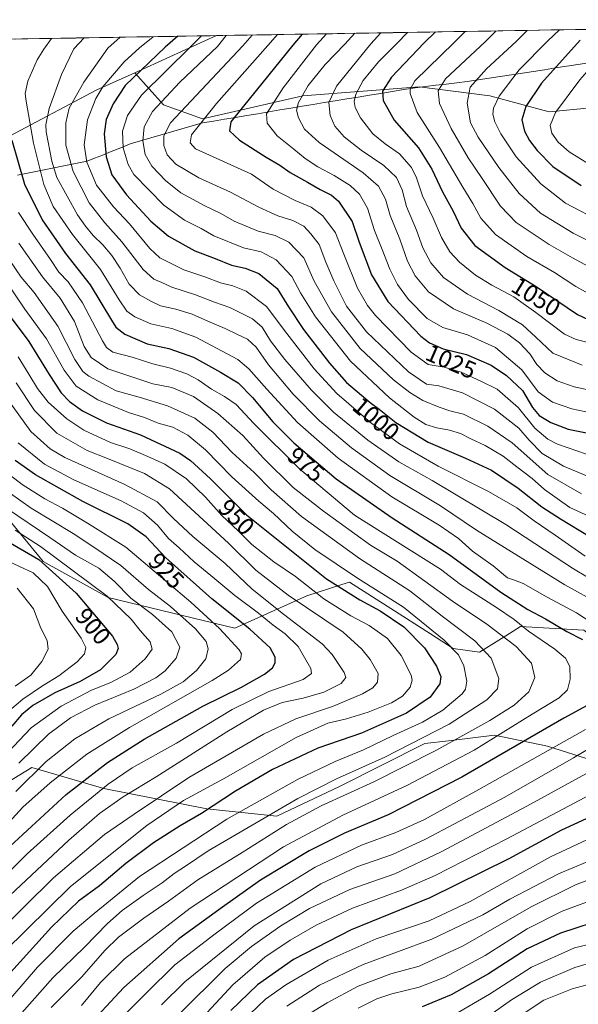
# Model space of a CAD drawing. Units: metres. Extents: x 613849 to 617287, y 4754824 to 4757195.
# Drawn here: x 616779 to 617008, y 4756791 to 4757195 of the extents above; entities that cross this region are included whole.
import ezdxf
from ezdxf.enums import TextEntityAlignment as Align

# ---------------------------------------------------------------- set-up
doc = ezdxf.new("R2010")
doc.units = ezdxf.units.M
doc.header["$MEASUREMENT"] = 0
for name, color, linetype, lineweight in [('Arbolado forestal CxS', 92, 'Continuous', 0), ('Curva de nivel maestra', 36, 'Continuous', 30), ('Curva de nivel normal', 36, 'Continuous', 0), ('Entidad de ámbito territorial', 19, 'Continuous', 0), ('Entidad de ámbito territorial CxS', 92, 'Continuous', 0), ('Municipio CxS', 142, 'Continuous', 0), ('Pastizal CxS', 92, 'Continuous', 0), ('Rótulo de curva de nivel directora', 19, 'Continuous', 0), ('Suelo desnudo CxS', 43, 'Continuous', 0)]:
    doc.layers.add(name, color=color, linetype=linetype, lineweight=lineweight)
doc.styles.add('Arial', font='txt', dxfattribs={"height": 0.2})

# ---------------------------------------------------------------- blocks, each defined once
blk = doc.blocks.new('*U188')
at = {"layer": 'Curva de nivel normal', "color": 36, "linetype": 'Continuous', "lineweight": 0}
for points in [[(616792.061696, 4757186.956405, 980), (616788.9, 4757182.49, 980), (616786.08, 4757178.11, 980), (616782.33, 4757169.42, 980), (616781.25, 4757164.31, 980), (616781.55, 4757161.2, 980), (616784.67, 4757143.99, 980), (616788.88, 4757127.12, 980), (616792.67, 4757118.01, 980), (616800.65, 4757106.54, 980), (616812.04, 4757092.26, 980), (616819.69, 4757079.76, 980), (616822.84, 4757075.15, 980), (616826.22, 4757072.77, 980), (616832.79, 4757069.92, 980), (616841.35, 4757068.02, 980), (616851.13, 4757064.55, 980), (616868.34, 4757055.32, 980), (616872.94, 4757051.48, 980), (616880.3, 4757043.18, 980), (616892.85, 4757029.49, 980), (616909.5, 4757014.92, 980), (616931.52, 4756999.02, 980), (616950.98, 4756987.45, 980), (616958.88, 4756981.98, 980), (616964.58, 4756976.81, 980), (616973.06, 4756970.72, 980), (616978.96, 4756965.8, 980), (616981.81, 4756964.94, 980), (616985.3, 4756963.47, 980), (616995.17, 4756957.97, 980), (617007.24, 4756951.47, 980), (617016.21, 4756945.61, 980)], [(617010.89, 4756903.68, 980), (616967.23, 4756879.07, 980), (616944.89, 4756866.83, 980), (616933.11, 4756861.47, 980), (616919.11, 4756856.27, 980), (616900.11, 4756847.23, 980), (616876.11, 4756832.51, 980), (616859.04, 4756819.93, 980), (616842.63, 4756807.22, 980), (616830.84, 4756795.68, 980), (616820.81, 4756785.68, 980)]]:
    blk.add_polyline3d(points, dxfattribs=at)
blk = doc.blocks.new('*U191')
at = {"layer": 'Curva de nivel normal', "color": 36, "linetype": 'Continuous', "lineweight": 0}
blk.add_polyline3d([(616974.27, 4757190.03, 1060), (616969.82, 4757185.54, 1060), (616953.48, 4757170.43, 1060), (616950.52, 4757165.42, 1060), (616951.11, 4757160.34, 1060), (616955.8, 4757150.03, 1060), (616962.78, 4757138.01, 1060), (616968.62, 4757129.52, 1060), (616976.01, 4757118.22, 1060), (616982.45, 4757111.57, 1060), (616995.96, 4757102.5, 1060), (617005.63, 4757097.02, 1060), (617016.94, 4757090.82, 1060)], dxfattribs=at)
blk = doc.blocks.new('*U195')
at = {"layer": 'Curva de nivel normal', "color": 36, "linetype": 'Continuous', "lineweight": 0}
blk.add_polyline3d([(616961.61, 4757189.81, 1055), (616957.07, 4757185.32, 1055), (616940.95, 4757169.59, 1055), (616939.1, 4757166.06, 1055), (616939.02, 4757164.41, 1055), (616941.96, 4757156.55, 1055), (616951.11, 4757142.2, 1055), (616960.66, 4757126.02, 1055), (616964.77, 4757119.34, 1055), (616968.07, 4757113.3, 1055), (616974.08, 4757106.64, 1055), (616986.87, 4757097.62, 1055), (616998.18, 4757090.98, 1055), (617006.94, 4757085.24, 1055), (617014.89, 4757080.84, 1055)], dxfattribs=at)
blk = doc.blocks.new('*U214')
at = {"layer": 'Curva de nivel normal', "color": 36, "linetype": 'Continuous', "lineweight": 0}
blk.add_polyline3d([(616768.74, 4756859.47, 920), (616780.21, 4756871.84, 920), (616791.51, 4756881.78, 920), (616806.54, 4756893.63, 920), (616823.94, 4756904.53, 920), (616857.86, 4756923.73, 920), (616864.55, 4756928.01, 920), (616869.44, 4756932.34, 920), (616869.91, 4756934.7, 920), (616868.94, 4756936.29, 920), (616860.88, 4756945.16, 920), (616849.11, 4756955.86, 920), (616839.45, 4756964.02, 920), (616822.45, 4756978.48, 920), (616806.79, 4756988.23, 920), (616796.5, 4756994.44, 920), (616789.22, 4756998.26, 920), (616780.04, 4757004.06, 920), (616770.32, 4757011.55, 920)], dxfattribs=at)
blk = doc.blocks.new('*U217')
at = {"layer": 'Curva de nivel maestra', "color": 36, "linetype": 'Continuous', "lineweight": 30}
blk.add_polyline3d([(616949.44, 4757189.61, 1050), (616944.84, 4757185.12, 1050), (616931.38, 4757171.08, 1050), (616927.74, 4757165.36, 1050), (616927.91, 4757161.55, 1050), (616932.54, 4757153.41, 1050), (616942.42, 4757142.04, 1050), (616947.89, 4757133.4, 1050), (616952.32, 4757124.04, 1050), (616956.62, 4757116.18, 1050), (616959.91, 4757109.14, 1050), (616965.49, 4757102.06, 1050), (616977.94, 4757093.01, 1050), (616990.63, 4757085.23, 1050), (617007.71, 4757073.78, 1050), (617011.96, 4757071.75, 1050)], dxfattribs=at)

msp = doc.modelspace()

# ---------------------------------------------------------------- linework, layer by layer
at = {"layer": 'Arbolado forestal CxS', "color": 92, "linetype": 'Continuous', "lineweight": 0}
msp.add_polyline3d([(616623.79, 4757089.71, 918.7), (616579.35, 4757116.95, 896.57), (616563.48, 4757145.81, 887.28), (616549.45, 4757159.99, 876.55), (616540.52, 4757169.01, 866.05), (616524.22, 4757182.44, 838.38), (616859.64, 4757188.1, 1010.84), (616826.12, 4757172.89, 1002.66), (616810.64, 4757165.88, 997.18), (616772.46, 4757145.69, 973.86), (616733.46, 4757138.45, 954.34), (616666.08, 4757122.68, 936.47), (616623.79, 4757089.71, 918.7)], close=True, dxfattribs=at)
for points in [[(616859.64, 4757188.1, 1010.84), (616524.22, 4757182.44, 838.38)], [(616859.64, 4757188.1, 1010.84), (616826.12, 4757172.89, 1002.66)], [(616826.12, 4757172.89, 1002.66), (616810.64, 4757165.88, 997.18), (616772.46, 4757145.69, 973.86)], [(616755.62, 4757012.52, 910.65), (616788.59, 4756972.53, 898.87), (616814.02, 4756958.48, 903.76), (616815.25, 4756957.8, 904.1), (616867.17, 4756945.17, 921.92), (616896.64, 4756958.5, 941.64), (616910.97, 4756963.08, 949.86), (616914.18, 4756964.11, 951.66), (616931.08, 4756953.3, 950.78), (616947.37, 4756942.88, 952.94), (616956.7, 4756936.91, 954.81), (616967.5, 4756935.34, 958.81), (616978.28, 4756942.08, 964.56), (616984.34, 4756945.87, 968.58), (617010.3, 4756944.47, 976.14)], [(616755.62, 4757012.52, 910.65), (616788.59, 4756972.53, 898.87), (616814.02, 4756958.48, 903.76), (616815.25, 4756957.8, 904.1), (616867.17, 4756945.17, 921.92), (616896.64, 4756958.5, 941.64), (616910.97, 4756963.08, 949.86), (616914.18, 4756964.11, 951.66), (616931.08, 4756953.3, 950.78), (616947.37, 4756942.88, 952.94), (616956.7, 4756936.91, 954.81), (616967.5, 4756935.34, 958.81), (616978.28, 4756942.08, 964.56), (616984.34, 4756945.87, 968.58), (617010.3, 4756944.47, 976.14), (617027.4, 4756930.88, 977.34), (617039.59, 4756926.81, 980.63), (617077.83, 4756923.87, 992.94), (617106.82, 4756889.4, 1006.3)], [(616762.28, 4756875.01, 911.56), (616783.93, 4756888.11, 916.6), (616813.43, 4756879.45, 933.29), (616855.63, 4756871.17, 952.94), (616884.32, 4756868.21, 964.78), (616910.02, 4756880.4, 965.35), (616945.1, 4756897.95, 964.9), (616954.71, 4756899.09, 967.16), (616973.6, 4756901.34, 972.33), (616995.35, 4756896.9, 981.83), (617019.09, 4756889.34, 993.09), (617062.84, 4756893.18, 999.08), (617106.82, 4756889.4, 1006.3), (617133.11, 4756920.17, 1006.09), (617139.64, 4756927.8, 1009.84), (617159.44, 4756927.8, 1016.23), (617171.15, 4756944.26, 1024.06), (617170.48, 4756947.24, 1024.88), (617219.38, 4756967.62, 1047.48), (617250.96, 4756988.37, 1062.15), (617254.37, 4756789.01, 1064.11)], [(617106.82, 4756889.4, 1006.3), (617062.84, 4756893.18, 999.08), (617019.09, 4756889.34, 993.09), (616995.35, 4756896.9, 981.83), (616973.6, 4756901.34, 972.33), (616954.71, 4756899.09, 967.16), (616945.1, 4756897.95, 964.9), (616910.02, 4756880.4, 965.35), (616884.32, 4756868.21, 964.78), (616855.63, 4756871.17, 952.94), (616813.43, 4756879.45, 933.29), (616783.93, 4756888.11, 916.6), (616762.28, 4756875.01, 911.56), (616751.83, 4756856.03, 915.12), (616745.42, 4756813.57, 932.7), (616742.77, 4756794.43, 939.95), (616741.92, 4756774.92, 947.64), (616738.53, 4756754.56, 951.98), (616736.56, 4756727.89, 956.03)], [(617106.82, 4756889.4, 1006.3), (617062.84, 4756893.18, 999.08), (617019.09, 4756889.34, 993.09), (616995.35, 4756896.9, 981.83), (616973.6, 4756901.34, 972.33), (616954.71, 4756899.09, 967.16), (616945.1, 4756897.95, 964.9), (616910.02, 4756880.4, 965.35), (616884.32, 4756868.21, 964.78), (616855.63, 4756871.17, 952.94), (616813.43, 4756879.45, 933.29), (616783.93, 4756888.11, 916.6), (616762.28, 4756875.01, 911.56), (616751.83, 4756856.03, 915.12), (616745.42, 4756813.57, 932.7), (616742.77, 4756794.43, 939.95), (616741.92, 4756774.92, 947.64), (616738.53, 4756754.56, 951.98), (616736.56, 4756727.89, 956.03)], [(617019.09, 4756889.34, 993.09), (616995.35, 4756896.9, 981.83), (616973.6, 4756901.34, 972.33), (616954.71, 4756899.09, 967.16), (616945.1, 4756897.95, 964.9), (616910.02, 4756880.4, 965.35), (616884.32, 4756868.21, 964.78), (616855.63, 4756871.17, 952.94), (616813.43, 4756879.45, 933.29), (616783.93, 4756888.11, 916.6), (616762.28, 4756875.01, 911.56)]]:
    msp.add_polyline3d(points, dxfattribs=at)
at = {"layer": 'Curva de nivel maestra', "color": 36, "linetype": 'Continuous', "lineweight": 30}
for points in [[(616843.75, 4757187.83, 1000), (616838.55, 4757183.32, 1000), (616822.24, 4757167.62, 1000), (616817.24, 4757160.21, 1000), (616814.36, 4757153.67, 1000), (616813.56, 4757147.8, 1000), (616814.4, 4757138.38, 1000), (616816.69, 4757131.04, 1000), (616822.8, 4757122.83, 1000), (616832.74, 4757112.09, 1000), (616839.98, 4757105.84, 1000), (616850.78, 4757099.86, 1000), (616859.11, 4757096.73, 1000), (616865.76, 4757093.96, 1000), (616871.45, 4757092.76, 1000), (616876.99, 4757090.56, 1000), (616884.46, 4757084.5, 1000), (616889.18, 4757076.98, 1000), (616895.31, 4757067.68, 1000), (616906.01, 4757053.9, 1000), (616912.91, 4757045.91, 1000), (616922.61, 4757037.72, 1000), (616926.4, 4757034.95, 1000), (616933.12, 4757029.59, 1000), (616946.37, 4757021.47, 1000), (616961.78, 4757014.94, 1000), (616972.33, 4757009.93, 1000), (616983.31, 4757002.64, 1000), (616993.08, 4756994.99, 1000), (617000.7, 4756990.09, 1000), (617012.78, 4756982.68, 1000)], [(616894.8, 4757188.69, 1025), (616890.9, 4757184.21, 1025), (616865.55, 4757152.78, 1025), (616865, 4757149.08, 1025), (616869.1, 4757145.21, 1025), (616880, 4757138.26, 1025), (616885.64, 4757134.96, 1025), (616889.89, 4757131.93, 1025), (616896.98, 4757128.02, 1025), (616902.09, 4757125.07, 1025), (616906.83, 4757122.72, 1025), (616909.72, 4757120.28, 1025), (616915.3, 4757111.86, 1025), (616918.2, 4757103.43, 1025), (616923.22, 4757090.1, 1025), (616929.95, 4757079.11, 1025), (616943.41, 4757064.95, 1025), (616946.99, 4757062.16, 1025), (616952.63, 4757059.72, 1025), (616962.11, 4757057.45, 1025), (616972.2, 4757052.96, 1025), (616978.59, 4757048.82, 1025), (616985.07, 4757042.64, 1025), (616989.16, 4757035.72, 1025), (616991.86, 4757032.42, 1025), (616996.71, 4757029.52, 1025), (617003.86, 4757026.86, 1025), (617012.02, 4757025.21, 1025)], [(617008.75, 4757186.19, 1075), (616992.95, 4757168.57, 1075), (616986.46, 4757159, 1075), (616984.77, 4757153.52, 1075), (616985.86, 4757148.96, 1075), (616987.91, 4757145.09, 1075), (616991.12, 4757141.02, 1075), (616997.51, 4757134.41, 1075), (617009.1, 4757126.66, 1075)], [(616775.75, 4757145.2, 975), (616780.92, 4757127.16, 975), (616788.15, 4757112.58, 975), (616797.8, 4757098.82, 975), (616807.91, 4757086.01, 975), (616816.55, 4757071.44, 975), (616818.4, 4757068.66, 975), (616822.09, 4757065.68, 975), (616831.28, 4757061.82, 975), (616840.11, 4757059.84, 975), (616850.18, 4757056.26, 975), (616861.23, 4757050.12, 975), (616868.58, 4757045.84, 975), (616874.46, 4757039.82, 975), (616882.8, 4757029.84, 975), (616891.33, 4757021.21, 975), (616908.68, 4757006.49, 975), (616931.63, 4756990.43, 975), (616955, 4756975.39, 975), (616976.19, 4756959.99, 975), (616987.25, 4756952.86, 975), (616994.48, 4756949.1, 975), (617003.22, 4756943.9, 975), (617009.63, 4756940.52, 975)], [(616774.65, 4757073.55, 950), (616782.71, 4757062.7, 950), (616790.99, 4757049.17, 950), (616796, 4757041.64, 950), (616799.37, 4757038.11, 950), (616804.67, 4757034.28, 950), (616814.52, 4757029.34, 950), (616828.48, 4757024.41, 950), (616844.56, 4757016.95, 950), (616849.01, 4757013.93, 950), (616857.24, 4757006.46, 950), (616871.92, 4756991.63, 950), (616904.73, 4756965.43, 950), (616918.36, 4756956.83, 950), (616926.68, 4756952.39, 950), (616936.45, 4756945.71, 950), (616944.94, 4756937.18, 950), (616949.82, 4756929.69, 950), (616951.62, 4756925.4, 950), (616951.27, 4756922.36, 950), (616947.3, 4756917, 950), (616937.55, 4756910.39, 950), (616919.05, 4756902.26, 950), (616901.15, 4756896.08, 950), (616882.56, 4756887.33, 950), (616867.39, 4756878.44, 950), (616853.45, 4756869.26, 950), (616844.78, 4756864.23, 950), (616833.87, 4756857.23, 950), (616822.41, 4756848.73, 950), (616811.72, 4756839.68, 950), (616803.12, 4756833.34, 950), (616792.02, 4756822.68, 950), (616763.52, 4756791.34, 950)], [(616774.86, 4756855.7, 925), (616798.01, 4756877.01, 925), (616814.98, 4756890.2, 925), (616830.01, 4756899.76, 925), (616853.98, 4756913.2, 925), (616869.86, 4756921.01, 925), (616879.28, 4756926.34, 925), (616882.55, 4756929.01, 925), (616883.68, 4756931.01, 925), (616883.7, 4756933.39, 925), (616881.64, 4756937.16, 925), (616873.29, 4756944.86, 925), (616857.71, 4756957.21, 925), (616838.76, 4756974.22, 925), (616830.79, 4756982.63, 925), (616823.26, 4756988, 925), (616804.85, 4756997.08, 925), (616785.41, 4757008.01, 925), (616777.17, 4757013.91, 925)], [(616772.47, 4756981.72, 900), (616786.82, 4756973.36, 900), (616802.18, 4756959.53, 900), (616817.01, 4756942.01, 900), (616818.97, 4756938.54, 900), (616819.31, 4756936.95, 900), (616818.34, 4756934.44, 900), (616812.14, 4756928.11, 900), (616803.69, 4756923.33, 900), (616793.43, 4756918.73, 900), (616784.38, 4756913.48, 900), (616779.7, 4756909.64, 900), (616775.78, 4756905.08, 900)], [(617017.64, 4756916.77, 975), (617002.1, 4756908.37, 975), (616960.17, 4756884.2, 975), (616930.05, 4756868.74, 975), (616912.14, 4756861.18, 975), (616897.68, 4756854.03, 975), (616877.62, 4756841.97, 975), (616862.14, 4756830.88, 975), (616844.25, 4756817.93, 975), (616821.64, 4756798.01, 975), (616805.41, 4756780.48, 975)], [(617023.04, 4756872.61, 1000), (617001.13, 4756862.43, 1000), (616979.48, 4756850.7, 1000), (616947.11, 4756834.64, 1000), (616914.79, 4756821.56, 1000), (616891.15, 4756809.39, 1000), (616876.4, 4756799, 1000), (616865.55, 4756788.56, 1000)], [(617019.9, 4756826.5, 1025), (617000.66, 4756820.25, 1025), (616986.99, 4756813.8, 1025), (616971.11, 4756803.54, 1025), (616955.91, 4756794.96, 1025), (616943.91, 4756789.97, 1025)]]:
    msp.add_polyline3d(points, dxfattribs=at)
at = {"layer": 'Curva de nivel normal', "color": 36, "linetype": 'Continuous', "lineweight": 0}
for points in [[(617027.16, 4757190.92, 1080), (617022.97, 4757186.43, 1080), (617008.55, 4757169.95, 1080), (616998.68, 4757156.61, 1080), (616996.4, 4757151.29, 1080), (616997.18, 4757148.07, 1080), (616999.66, 4757144.49, 1080), (617004.2, 4757140.48, 1080), (617012.09, 4757135.58, 1080), (617026.84, 4757128.74, 1080), (617050.84, 4757120.18, 1080), (617086.72, 4757110.18, 1080), (617113.69, 4757101.53, 1080), (617134.84, 4757093.52, 1080), (617154.36, 4757085.8, 1080), (617194.53, 4757068.27, 1080), (617205.78, 4757062.79, 1080), (617209.11, 4757060.27, 1080), (617217.43, 4757057.14, 1080), (617226.05, 4757052.97, 1080), (617235.76, 4757048.59, 1080), (617245.34, 4757043.93, 1080), (617250.04, 4757041.86, 1080)], [(616805.34, 4757187.18, 985), (616801.17, 4757182.69, 985), (616796.15, 4757172.22, 985), (616791.04, 4757158.25, 985), (616789.65, 4757151.55, 985), (616789.84, 4757148.64, 985), (616792.13, 4757136.65, 985), (616794.18, 4757129.94, 985), (616802.62, 4757114.7, 985), (616805.92, 4757110.02, 985), (616809.09, 4757106.2, 985), (616813.08, 4757102.3, 985), (616816.76, 4757098, 985), (616820.14, 4757092.82, 985), (616823.82, 4757086.27, 985), (616828.06, 4757081.8, 985), (616832.93, 4757079.13, 985), (616836.71, 4757077.33, 985), (616842.93, 4757076.02, 985), (616849.64, 4757073.99, 985), (616856.11, 4757071.05, 985), (616863.18, 4757068.06, 985), (616868.2, 4757065.59, 985), (616872.42, 4757063.67, 985), (616875.84, 4757060.39, 985), (616881.01, 4757053.2, 985), (616891.02, 4757041.15, 985), (616901.81, 4757030.19, 985), (616914.95, 4757019.12, 985), (616930.77, 4757007.82, 985), (616951.51, 4756995.41, 985), (616966.2, 4756985.46, 985), (617002.4, 4756962.97, 985), (617016.85, 4756955.09, 985)], [(616820.16, 4757187.43, 990), (616815.14, 4757182.93, 990), (616805.29, 4757169.07, 990), (616799.23, 4757158.38, 990), (616797.83, 4757152.36, 990), (616797.85, 4757143.14, 990), (616800.87, 4757132.38, 990), (616807.49, 4757119.58, 990), (616813.85, 4757111.34, 990), (616820.9, 4757103.54, 990), (616829.52, 4757092.21, 990), (616833.9, 4757088.32, 990), (616837.27, 4757086.94, 990), (616841.4, 4757085.05, 990), (616851.03, 4757081.89, 990), (616858.79, 4757078.91, 990), (616865.08, 4757076.62, 990), (616874.38, 4757072.02, 990), (616878.37, 4757068.6, 990), (616881.8, 4757062.97, 990), (616887.67, 4757055.34, 990), (616898.6, 4757042.77, 990), (616907.56, 4757033.77, 990), (616921.7, 4757022.26, 990), (616934.46, 4757013.36, 990), (616948.1, 4757005.71, 990), (616978.26, 4756987.68, 990), (617005.96, 4756969.57, 990), (617024.56, 4756958.44, 990)], [(616833.74, 4757187.66, 995), (616828.13, 4757183.15, 995), (616821.77, 4757177.33, 995), (616813.09, 4757167.11, 995), (616810.24, 4757162.38, 995), (616806.77, 4757153.64, 995), (616805.46, 4757143.33, 995), (616806.47, 4757136.18, 995), (616810.5, 4757126.76, 995), (616817.42, 4757117.91, 995), (616824.01, 4757110.9, 995), (616832.38, 4757100.91, 995), (616836.48, 4757097.03, 995), (616846.22, 4757092.14, 995), (616854.91, 4757089.25, 995), (616861.25, 4757086.84, 995), (616866.32, 4757085.55, 995), (616871.76, 4757083.32, 995), (616880.14, 4757077.11, 995), (616888.47, 4757065.98, 995), (616899.62, 4757051.59, 995), (616909.03, 4757041.48, 995), (616922.72, 4757029.5, 995), (616934.64, 4757020.76, 995), (616950.52, 4757011.63, 995), (616971.2, 4757001.3, 995), (616982.73, 4756994.52, 995), (616989.92, 4756989.16, 995), (616998.51, 4756983.41, 995), (617010.73, 4756974.79, 995)], [(616853.46, 4757187.99, 1005), (616848.97, 4757183.5, 1005), (616828.92, 4757163.68, 1005), (616823.22, 4757155.34, 1005), (616821.16, 4757148.89, 1005), (616821.4, 4757142.12, 1005), (616823.37, 4757135.22, 1005), (616825.74, 4757131.12, 1005), (616838.07, 4757118.63, 1005), (616846.53, 4757112.42, 1005), (616853.34, 4757109.05, 1005), (616858.49, 4757105.99, 1005), (616870.68, 4757101.15, 1005), (616877.92, 4757099.47, 1005), (616884.16, 4757096.18, 1005), (616890.49, 4757089.34, 1005), (616894.07, 4757082.62, 1005), (616900.19, 4757072.77, 1005), (616914.62, 4757054.67, 1005), (616930.55, 4757039.68, 1005), (616940.71, 4757031.7, 1005), (616945.51, 4757028.72, 1005), (616949.97, 4757027.28, 1005), (616955.15, 4757026.43, 1005), (616959.68, 4757025.01, 1005), (616963.91, 4757022.83, 1005), (616969.77, 4757020.08, 1005), (616977.12, 4757015.68, 1005), (616982.77, 4757011.3, 1005), (616988.99, 4757006.62, 1005), (616994.14, 4757002.05, 1005), (617004.56, 4756994.72, 1005), (617015.61, 4756989.65, 1005)], [(616863.59, 4757188.16, 1010), (616859.99, 4757183.69, 1010), (616844.64, 4757169.09, 1010), (616833.44, 4757156.98, 1010), (616829.98, 4757150.73, 1010), (616829.42, 4757145.01, 1010), (616830.43, 4757139.34, 1010), (616833.2, 4757134.55, 1010), (616838.72, 4757128.67, 1010), (616844.98, 4757123.7, 1010), (616854.8, 4757118.34, 1010), (616861.47, 4757115.14, 1010), (616866.84, 4757112.1, 1010), (616876.71, 4757107.98, 1010), (616883.64, 4757106.24, 1010), (616889.3, 4757103.45, 1010), (616895.4, 4757096.97, 1010), (616899.67, 4757087.43, 1010), (616906.83, 4757074.91, 1010), (616918.5, 4757059.82, 1010), (616932.17, 4757047.05, 1010), (616938.87, 4757041.83, 1010), (616944.19, 4757038.51, 1010), (616950.91, 4757035.81, 1010), (616955.33, 4757034.34, 1010), (616960.86, 4757032.88, 1010), (616970.94, 4757028, 1010), (616980.8, 4757021.26, 1010), (616995.46, 4757008.21, 1010), (617009.35, 4757000.32, 1010)], [(616874.29, 4757188.34, 1015), (616870.45, 4757183.86, 1015), (616840.76, 4757152.31, 1015), (616838.02, 4757147.01, 1015), (616838.12, 4757143.01, 1015), (616839.48, 4757139.18, 1015), (616843.03, 4757135.48, 1015), (616852.45, 4757129.78, 1015), (616865.45, 4757123.9, 1015), (616876.97, 4757117.73, 1015), (616884.74, 4757114.3, 1015), (616890.96, 4757112.38, 1015), (616895.4, 4757110.04, 1015), (616898.3, 4757106.91, 1015), (616901.73, 4757102.5, 1015), (616904.45, 4757095.29, 1015), (616907.75, 4757087.55, 1015), (616913, 4757077.23, 1015), (616921.12, 4757066.68, 1015), (616938.36, 4757050.26, 1015), (616945.73, 4757045.3, 1015), (616950.78, 4757044.56, 1015), (616960.51, 4757041.63, 1015), (616973.57, 4757035.02, 1015), (616983.59, 4757027.15, 1015), (616987.76, 4757022.22, 1015), (616993.21, 4757016.76, 1015), (617001.9, 4757011.6, 1015), (617011.78, 4757007.55, 1015)], [(616884.59, 4757188.52, 1020), (616880.74, 4757184.04, 1020), (616859.63, 4757160.22, 1020), (616849.38, 4757147.49, 1020), (616848.86, 4757144.15, 1020), (616851.04, 4757141.74, 1020), (616874.02, 4757131.25, 1020), (616882.88, 4757125.2, 1020), (616891.9, 4757120.53, 1020), (616898.44, 4757117.81, 1020), (616903.24, 4757114.17, 1020), (616908.38, 4757107.22, 1020), (616911.84, 4757098.52, 1020), (616917.41, 4757084.64, 1020), (616921.56, 4757077.48, 1020), (616924.88, 4757073.44, 1020), (616939.43, 4757058.32, 1020), (616946.4, 4757053.29, 1020), (616952.96, 4757052.2, 1020), (616959.96, 4757050.19, 1020), (616968.08, 4757046.52, 1020), (616974.7, 4757043.13, 1020), (616983.46, 4757035.55, 1020), (616990.13, 4757027.27, 1020), (616995.48, 4757022.71, 1020), (616999.5, 4757020.65, 1020), (617015.24, 4757015.23, 1020)], [(616904.76, 4757188.86, 1030), (616900.58, 4757184.37, 1030), (616887.03, 4757166.69, 1030), (616880.09, 4757155.99, 1030), (616880.36, 4757152.28, 1030), (616884.58, 4757147.03, 1030), (616891.3, 4757141.61, 1030), (616896.02, 4757137.69, 1030), (616901.25, 4757134.26, 1030), (616907.9, 4757130.79, 1030), (616914.48, 4757126.71, 1030), (616918.3, 4757123.06, 1030), (616921.61, 4757117.32, 1030), (616924.46, 4757108.23, 1030), (616927.59, 4757100.49, 1030), (616930.67, 4757092.4, 1030), (616933.87, 4757086.11, 1030), (616938.41, 4757079.95, 1030), (616946.05, 4757072.2, 1030), (616952.4, 4757068.44, 1030), (616962.53, 4757065.42, 1030), (616974.02, 4757060.25, 1030), (616984.85, 4757051.08, 1030), (616991.53, 4757042.1, 1030), (616997.34, 4757037.84, 1030), (617005.26, 4757035.07, 1030), (617018.29, 4757032.34, 1030)], [(616916.29, 4757189.05, 1035), (616912.29, 4757184.57, 1035), (616904.14, 4757176.2, 1035), (616897.2, 4757167.62, 1035), (616893.3, 4757160.74, 1035), (616892.49, 4757157.54, 1035), (616893.27, 4757154.45, 1035), (616895.68, 4757149.71, 1035), (616901.8, 4757144.31, 1035), (616919.77, 4757131.88, 1035), (616926, 4757126.4, 1035), (616928.91, 4757121.05, 1035), (616930.78, 4757114.4, 1035), (616934.77, 4757104.63, 1035), (616937.96, 4757095.72, 1035), (616941.06, 4757089.64, 1035), (616946.59, 4757083.14, 1035), (616956.78, 4757076.06, 1035), (616970.45, 4757070.21, 1035), (616979.11, 4757065.75, 1035), (616983.88, 4757062.21, 1035), (616988.04, 4757057.66, 1035), (616991, 4757053.28, 1035), (616994.21, 4757049.94, 1035), (616999.37, 4757046.62, 1035), (617006.34, 4757044.08, 1035), (617015.78, 4757042.1, 1035)], [(616927.06, 4757189.23, 1040), (616922.87, 4757184.75, 1040), (616908.89, 4757167.44, 1040), (616905.73, 4757160.68, 1040), (616906.19, 4757155.34, 1040), (616908.1, 4757150.96, 1040), (616912.05, 4757146.62, 1040), (616918.92, 4757141.15, 1040), (616928.18, 4757134.91, 1040), (616933.39, 4757129.93, 1040), (616935.72, 4757124.94, 1040), (616937.57, 4757118.12, 1040), (616941.66, 4757108.34, 1040), (616944.29, 4757101.09, 1040), (616947.47, 4757095.04, 1040), (616952.69, 4757088.97, 1040), (616962.52, 4757082.12, 1040), (616975.41, 4757075.48, 1040), (616985.06, 4757069.52, 1040), (616990.6, 4757064.44, 1040), (616997.47, 4757057.88, 1040), (617009.51, 4757053.09, 1040)], [(616937.9, 4757189.41, 1045), (616933.59, 4757184.93, 1045), (616926.01, 4757177.34, 1045), (616919.77, 4757169.74, 1045), (616916.8, 4757164.14, 1045), (616916.06, 4757161.12, 1045), (616916.48, 4757158.68, 1045), (616918.66, 4757154.37, 1045), (616923.69, 4757147.9, 1045), (616928.8, 4757143.69, 1045), (616934.71, 4757139.61, 1045), (616939.55, 4757134.11, 1045), (616941.62, 4757129.85, 1045), (616944.03, 4757122.4, 1045), (616948.51, 4757113.29, 1045), (616951.93, 4757105.36, 1045), (616955.3, 4757099.46, 1045), (616959.24, 4757095.21, 1045), (616965.84, 4757089.9, 1045), (616972.52, 4757085.78, 1045), (616981.5, 4757081.04, 1045), (616990.62, 4757074.55, 1045), (617002.27, 4757065.74, 1045), (617007.13, 4757063.59, 1045), (617017.94, 4757060.78, 1045)], [(616987.05, 4757190.24, 1065), (616982.53, 4757185.75, 1065), (616970.39, 4757174.55, 1065), (616963.7, 4757166.91, 1065), (616962.47, 4757160.36, 1065), (616963.82, 4757152.36, 1065), (616966.88, 4757146.45, 1065), (616975.46, 4757134.03, 1065), (616983.77, 4757123.4, 1065), (616992.53, 4757115.36, 1065), (617005.81, 4757107.16, 1065), (617028.45, 4757095.88, 1065)], [(617000.27, 4757190.47, 1070), (616995.52, 4757185.97, 1070), (616983.79, 4757174.1, 1070), (616975.5, 4757163.34, 1070), (616973.17, 4757158.4, 1070), (616972.99, 4757155.88, 1070), (616973.8, 4757152.7, 1070), (616976.28, 4757147.84, 1070), (616982.54, 4757138.44, 1070), (616992.64, 4757127.29, 1070), (617002.79, 4757119.4, 1070), (617017.83, 4757111.49, 1070)], [(616778.44, 4757115.64, 970), (616784.37, 4757106.67, 970), (616791.61, 4757096.34, 970), (616795.06, 4757091.15, 970), (616798.84, 4757087.22, 970), (616804.75, 4757078.59, 970), (616812.91, 4757063.05, 970), (616814.49, 4757060.29, 970), (616817.13, 4757058.38, 970), (616825.07, 4757056.26, 970), (616833.5, 4757053.57, 970), (616840.79, 4757051.73, 970), (616847.54, 4757049.51, 970), (616852.18, 4757047.01, 970), (616857.65, 4757043.14, 970), (616862.94, 4757040.13, 970), (616867.64, 4757036.87, 970), (616875, 4757029.06, 970), (616893.81, 4757010.4, 970), (616916.27, 4756991.5, 970), (616951.53, 4756969.38, 970), (616959.63, 4756963.19, 970), (616974.48, 4756953.69, 970), (616981.65, 4756948.75, 970), (616987.53, 4756943.94, 970), (616998.3, 4756936.65, 970), (617002.74, 4756932.92, 970), (617004.45, 4756929.5, 970), (617004.67, 4756924.36, 970), (617003.56, 4756920.02, 970), (617000.17, 4756916.62, 970), (616989.01, 4756909.93, 970), (616965.31, 4756895.26, 970), (616937.74, 4756880.77, 970), (616911.45, 4756868.65, 970), (616887.11, 4756855.66, 970), (616848.87, 4756830.53, 970), (616821.96, 4756809.72, 970), (616812.14, 4756800.05, 970), (616804.27, 4756790.51, 970)], [(616779.78, 4756787.52, 960), (616792.55, 4756801.97, 960), (616805.53, 4756814.52, 960), (616814.94, 4756824.17, 960), (616821.02, 4756829.55, 960), (616829.52, 4756835.69, 960), (616837.32, 4756840.85, 960), (616842.35, 4756844.62, 960), (616846.92, 4756847.63, 960), (616856.27, 4756854.02, 960), (616871.02, 4756862.53, 960), (616893.02, 4756875.38, 960), (616908.84, 4756883.5, 960), (616928.59, 4756892.35, 960), (616955.01, 4756905.9, 960), (616970.47, 4756915.88, 960), (616974.86, 4756920.31, 960), (616975.34, 4756924.57, 960), (616972.25, 4756932.88, 960), (616965.56, 4756940.03, 960), (616952.18, 4756950.13, 960), (616938.96, 4756960.53, 960), (616918.22, 4756973.78, 960), (616894.46, 4756991.03, 960), (616882.03, 4757001.88, 960), (616875.02, 4757009.05, 960), (616866.11, 4757017.18, 960), (616858.12, 4757025.55, 960), (616850.79, 4757031.24, 960), (616839.52, 4757036.42, 960), (616827.89, 4757039.85, 960), (616818.58, 4757042.45, 960), (616807.25, 4757048.48, 960), (616804.86, 4757050.41, 960), (616801.63, 4757055.32, 960), (616794.57, 4757069.06, 960), (616784.9, 4757082.86, 960), (616779.6, 4757089.15, 960), (616769.38, 4757103.93, 960)], [(616778.65, 4757102.97, 965), (616788.38, 4757089.28, 965), (616795.5, 4757080.45, 965), (616801.42, 4757070.89, 965), (616805.41, 4757060.7, 965), (616808.31, 4757056.11, 965), (616815.11, 4757051.48, 965), (616833.59, 4757045.35, 965), (616841.36, 4757043.9, 965), (616850.28, 4757040.12, 965), (616860.19, 4757033.26, 965), (616870.45, 4757024.16, 965), (616878.93, 4757014.94, 965), (616891.12, 4757002.88, 965), (616903.49, 4756993.24, 965), (616922.74, 4756979.31, 965), (616933.78, 4756972.69, 965), (616956.37, 4756956.27, 965), (616970.48, 4756946.91, 965), (616982.54, 4756937.72, 965), (616988.78, 4756930.83, 965), (616990.16, 4756924.96, 965), (616987.72, 4756919.1, 965), (616981.7, 4756913.7, 965), (616971.69, 4756907.44, 965), (616949.59, 4756895.14, 965), (616924.21, 4756882.24, 965), (616902.5, 4756872.34, 965), (616888.28, 4756864.73, 965), (616870.18, 4756853.28, 965), (616851.98, 4756842.12, 965), (616840.01, 4756833.38, 965), (616829.91, 4756826.37, 965), (616819.48, 4756818.53, 965), (616813.81, 4756813.06, 965), (616804.48, 4756802.27, 965), (616791.92, 4756789.72, 965)], [(616759.98, 4756776.01, 955), (616786.31, 4756806.22, 955), (616800.86, 4756821.09, 955), (616809.45, 4756828.23, 955), (616828.14, 4756843.39, 955), (616863.83, 4756867, 955), (616892.79, 4756883.18, 955), (616908.32, 4756890.64, 955), (616919.92, 4756895.39, 955), (616932.03, 4756901.19, 955), (616944.13, 4756906.72, 955), (616952.38, 4756911.68, 955), (616960.32, 4756918.34, 955), (616961.67, 4756920.17, 955), (616962.31, 4756923.57, 955), (616961.08, 4756929.82, 955), (616958.89, 4756934.32, 955), (616953.03, 4756940.37, 955), (616936.25, 4756953.88, 955), (616917.47, 4756965.67, 955), (616899.96, 4756977.52, 955), (616890.69, 4756984.92, 955), (616883.05, 4756992.28, 955), (616877.04, 4756997.27, 955), (616866, 4757007.2, 955), (616855.11, 4757018.28, 955), (616847.86, 4757024.36, 955), (616841.77, 4757027.58, 955), (616835.75, 4757029.29, 955), (616830.07, 4757031.57, 955), (616823.62, 4757033.67, 955), (616810.94, 4757038.84, 955), (616802.16, 4757044.39, 955), (616797.13, 4757051.02, 955), (616789.9, 4757063.78, 955), (616781.04, 4757075.94, 955), (616769.36, 4757093.26, 955)], [(616778.32, 4757056.38, 945), (616782.72, 4757049.39, 945), (616786.2, 4757043.45, 945), (616790.7, 4757037.92, 945), (616798.27, 4757031.06, 945), (616805.24, 4757026.37, 945), (616816.16, 4757021.37, 945), (616824.16, 4757018.78, 945), (616831.48, 4757015.64, 945), (616838.45, 4757012.47, 945), (616847.36, 4757006.44, 945), (616855.12, 4756998.95, 945), (616861.9, 4756991.36, 945), (616868.57, 4756985.06, 945), (616874.13, 4756979.53, 945), (616883.11, 4756972.38, 945), (616892.08, 4756966.34, 945), (616903.65, 4756957.31, 945), (616914.75, 4756950.31, 945), (616922.21, 4756946.38, 945), (616929.78, 4756940.93, 945), (616935.4, 4756934.08, 945), (616939.45, 4756925.94, 945), (616939.83, 4756923.95, 945), (616939.06, 4756921.02, 945), (616935.9, 4756917.39, 945), (616931.36, 4756914.6, 945), (616921.76, 4756910.82, 945), (616912.9, 4756908.13, 945), (616905.29, 4756906.32, 945), (616892.37, 4756900.42, 945), (616862.45, 4756883.51, 945), (616846.11, 4756874.53, 945), (616831.11, 4756864.38, 945), (616799.78, 4756839.36, 945), (616772.75, 4756812.69, 945)], [(616777.55, 4757045.84, 940), (616785.07, 4757034.42, 940), (616794.13, 4757025.21, 940), (616806.62, 4757018.04, 940), (616814.97, 4757014.82, 940), (616830.14, 4757008.63, 940), (616840.42, 4757002.37, 940), (616864.5, 4756980.02, 940), (616875.76, 4756968.98, 940), (616889.06, 4756958.8, 940), (616911.63, 4756943.54, 940), (616919.23, 4756936.6, 940), (616922.61, 4756932.41, 940), (616925.88, 4756926.67, 940), (616925.61, 4756923.11, 940), (616923.72, 4756920.76, 940), (616919.53, 4756918.28, 940), (616907.15, 4756913.1, 940), (616892.23, 4756908.03, 940), (616878.86, 4756901.76, 940), (616848.33, 4756884.01, 940), (616825.94, 4756869.01, 940), (616813.78, 4756860.6, 940), (616792.88, 4756842.92, 940), (616769.07, 4756819.53, 940)], [(616772.9, 4756833.68, 935), (616799.13, 4756858.34, 935), (616811.63, 4756869.29, 935), (616821.32, 4756876.11, 935), (616834.9, 4756884.28, 935), (616863.95, 4756902.68, 935), (616878.97, 4756911.6, 935), (616886.6, 4756914.79, 935), (616895.16, 4756916.6, 935), (616903.69, 4756919.01, 935), (616910.81, 4756922.55, 935), (616912.61, 4756924.96, 935), (616912, 4756927.09, 935), (616907.09, 4756934.39, 935), (616902.96, 4756938.76, 935), (616887.14, 4756950.93, 935), (616874.32, 4756961.22, 935), (616863.22, 4756971.78, 935), (616850.01, 4756982.76, 935), (616841.96, 4756990.24, 935), (616835.33, 4756997.07, 935), (616822.09, 4757004.13, 935), (616797.4, 4757015.21, 935), (616791.46, 4757018.71, 935), (616783.48, 4757025.85, 935), (616773.63, 4757039.52, 935)], [(616766.62, 4756837.63, 930), (616782.07, 4756852.8, 930), (616799.67, 4756868.53, 930), (616815.2, 4756881.32, 930), (616825.14, 4756888.01, 930), (616843.22, 4756898.14, 930), (616866.05, 4756911.92, 930), (616881.09, 4756919.28, 930), (616895.16, 4756924.21, 930), (616898.58, 4756926.71, 930), (616898.29, 4756928.63, 930), (616893.1, 4756937.69, 930), (616887.86, 4756942.93, 930), (616882.92, 4756946.48, 930), (616876.88, 4756951.44, 930), (616867.1, 4756958.67, 930), (616857.27, 4756966.83, 930), (616850.5, 4756972.39, 930), (616844.29, 4756978.19, 930), (616839.97, 4756981.96, 930), (616835.5, 4756987.43, 930), (616829.78, 4756992.52, 930), (616820.55, 4756997.45, 930), (616801.19, 4757006, 930), (616789.2, 4757012.48, 930), (616778.4, 4757021.2, 930)], [(616770.89, 4757003.45, 915), (616783.67, 4756994.48, 915), (616800.84, 4756984.08, 915), (616809.34, 4756978.48, 915), (616820.36, 4756970.92, 915), (616831.81, 4756961.04, 915), (616840.84, 4756954.06, 915), (616850.98, 4756944.97, 915), (616855.35, 4756939.83, 915), (616856.22, 4756936.73, 915), (616855.22, 4756932.67, 915), (616851.45, 4756927.82, 915), (616845.92, 4756923.18, 915), (616836.82, 4756918.2, 915), (616815.54, 4756908.03, 915), (616801.6, 4756899.87, 915), (616789.76, 4756890.53, 915), (616777.38, 4756878.34, 915)], [(616778.58, 4756889.83, 910), (616790.78, 4756901.72, 910), (616799.78, 4756908.54, 910), (616809.78, 4756913.64, 910), (616825.78, 4756920.26, 910), (616834.83, 4756924.85, 910), (616838.65, 4756927.79, 910), (616843.08, 4756932.93, 910), (616844.56, 4756937.5, 910), (616841.38, 4756943.74, 910), (616833.38, 4756950.81, 910), (616824.48, 4756957.49, 910), (616817.69, 4756964.48, 910), (616811.36, 4756969.76, 910), (616801.81, 4756975.11, 910), (616791.37, 4756982.35, 910), (616773.9, 4756994.13, 910)], [(616777.1, 4756985.33, 905), (616787.5, 4756978.73, 905), (616814.84, 4756958.4, 905), (616824.66, 4756948.89, 905), (616828.34, 4756944.32, 905), (616832.42, 4756939.66, 905), (616833.25, 4756936.69, 905), (616830.43, 4756932.68, 905), (616824.24, 4756927.26, 905), (616816.26, 4756922.95, 905), (616808.45, 4756919.75, 905), (616796.02, 4756913.28, 905), (616783.64, 4756904.43, 905), (616773.92, 4756894.14, 905)], [(616773.78, 4756910.63, 895), (616780.31, 4756916.06, 895), (616788.3, 4756921.58, 895), (616794.94, 4756925.75, 895), (616802.52, 4756931.47, 895), (616805.53, 4756934.77, 895), (616806.13, 4756937.31, 895), (616804.17, 4756941.07, 895), (616796.33, 4756952.22, 895), (616790.36, 4756962.36, 895), (616784.52, 4756967.94, 895), (616772.78, 4756973.39, 895)], [(616777.98, 4756961.56, 890), (616784.58, 4756953.22, 890), (616787.69, 4756945.27, 890), (616790.16, 4756940.16, 890), (616790.6, 4756936.58, 890), (616788.09, 4756931.55, 890), (616783.55, 4756926.03, 890), (616777.11, 4756921.43, 890)], [(617018.45, 4756899.45, 985), (617006.03, 4756892.05, 985), (616977.79, 4756875.98, 985), (616945.35, 4756858.69, 985), (616931.76, 4756852.43, 985), (616917.23, 4756847.39, 985), (616902.48, 4756840.48, 985), (616875.11, 4756823.27, 985), (616846.64, 4756800.27, 985), (616837.03, 4756790.9, 985)], [(617022.58, 4756891.8, 990), (616986.93, 4756872.31, 990), (616951.79, 4756853.5, 990), (616932.7, 4756844.58, 990), (616914.26, 4756838.05, 990), (616897.78, 4756830.26, 990), (616886, 4756823.21, 990), (616874.01, 4756814.77, 990), (616863.18, 4756805.68, 990), (616844.11, 4756786.68, 990)], [(617015.32, 4756878.29, 995), (616978.66, 4756858.83, 995), (616949.32, 4756843.81, 995), (616935.5, 4756837.81, 995), (616915.45, 4756830.4, 995), (616900.45, 4756823.46, 995), (616889.8, 4756817.38, 995), (616879.52, 4756810.42, 995), (616866.34, 4756799.07, 995), (616848.75, 4756780.06, 995)], [(617020.28, 4756862.51, 1005), (616996.64, 4756851.5, 1005), (616963.66, 4756833.25, 1005), (616946.78, 4756825.25, 1005), (616925.11, 4756817.88, 1005), (616905.45, 4756809.09, 1005), (616888.11, 4756799.05, 1005), (616879.78, 4756793.15, 1005), (616873.45, 4756787.1, 1005)], [(617029.21, 4756856.89, 1010), (616999.92, 4756844.58, 1010), (616979.86, 4756834.19, 1010), (616968.8, 4756827.77, 1010), (616947.86, 4756817.73, 1010), (616919.71, 4756807.44, 1010), (616901.93, 4756798.88, 1010), (616888.45, 4756790.34, 1010)], [(617024.69, 4756846.84, 1015), (617006.76, 4756840.07, 1015), (616988.69, 4756830.95, 1015), (616960.76, 4756815.03, 1015), (616942.78, 4756806.75, 1015), (616931.11, 4756803.59, 1015), (616917.77, 4756798.51, 1015), (616904.96, 4756791.67, 1015), (616895.91, 4756786.01, 1015)], [(617017.65, 4756835.3, 1020), (617001.33, 4756829.21, 1020), (616987, 4756821.94, 1020), (616969.76, 4756811.08, 1020), (616953.21, 4756802.12, 1020), (616942.73, 4756798.04, 1020), (616931.5, 4756795.32, 1020), (616925.39, 4756793.31, 1020), (616917.7, 4756789.48, 1020)], [(617029.28, 4756819.66, 1030), (617006.41, 4756814.14, 1030), (616988.81, 4756806.24, 1030), (616971.62, 4756795.25, 1030), (616956.11, 4756786.25, 1030)], [(617018.22, 4756809.55, 1035), (617006.61, 4756806.17, 1035), (616992.52, 4756800.17, 1035), (616980.59, 4756792.87, 1035), (616968.9, 4756784.61, 1035)], [(617021.79, 4756801.75, 1040), (617005.39, 4756797.37, 1040), (616993.87, 4756792.79, 1040), (616986.22, 4756787.68, 1040)]]:
    msp.add_polyline3d(points, dxfattribs=at)
at = {"layer": 'Entidad de ámbito territorial', "color": 19, "linetype": 'Continuous', "lineweight": 0}
msp.add_polyline3d([(617012.3, 4757176.9, 1078.92), (617007.76, 4757176.21, 1077.61), (617003.23, 4757175.52, 1076.28), (616998.69, 4757174.83, 1074.83), (616994.15, 4757174.14, 1073.41), (616989.62, 4757173.45, 1072.07), (616985.08, 4757172.75, 1070.74), (616980.54, 4757172.06, 1069.27), (616976, 4757171.37, 1068.01), (616971.46, 4757170.68, 1066.88), (616966.93, 4757169.99, 1065.3), (616962.39, 4757169.3, 1063.74), (616958.13, 4757168.78, 1062.29), (616953.86, 4757168.27, 1060.7), (616949.6, 4757167.75, 1059.09), (616945.33, 4757167.24, 1057.47), (616941.07, 4757166.72, 1055.45), (616936.39, 4757165.96, 1053.47), (616931.72, 4757165.2, 1051.24), (616927.04, 4757164.44, 1049.43), (616922.36, 4757163.67, 1047.36), (616917.68, 4757162.91, 1045.15), (616913.01, 4757162.15, 1042.88), (616908.33, 4757161.39, 1040.77), (616903.79, 4757160.63, 1038.92), (616899.26, 4757159.88, 1037.25), (616894.72, 4757159.12, 1035.61), (616890.18, 4757158.37, 1033.88), (616885.65, 4757157.62, 1031.79), (616881.11, 4757156.86, 1030), (616876.57, 4757156.11, 1028.3), (616872.04, 4757155.35, 1026.7), (616867.5, 4757154.6, 1025.1), (616862.96, 4757153.84, 1023.67), (616858.43, 4757153.09, 1022.05), (616853.89, 4757152.33, 1020.27), (616849.65, 4757151.1, 1018.92), (616845.41, 4757149.87, 1017.53), (616841.17, 4757148.64, 1015.95), (616836.94, 4757147.4, 1013.99), (616832.7, 4757146.17, 1011.65), (616828.46, 4757144.94, 1009.21), (616824.22, 4757143.71, 1006.58), (616820.37, 4757142.15, 1003.87), (616816.51, 4757140.59, 1001.1), (616812.66, 4757139.03, 998.79), (616809.64, 4757137.81, 996.92), (616806.62, 4757136.59, 994.81), (616801.86, 4757135.63, 991.36), (616797.11, 4757134.68, 987.77), (616792.35, 4757133.72, 984.05), (616787.59, 4757132.76, 979.79), (616782.84, 4757131.8, 977.07), (616778.08, 4757130.85, 974.6)], dxfattribs=at)
at = {"layer": 'Entidad de ámbito territorial CxS', "color": 92, "linetype": 'Continuous', "lineweight": 0}
for points in [[(616777.34, 4757186.71, 974.7), (616782.33, 4757186.79, 976.6), (616787.33, 4757186.88, 978.22), (616792.32, 4757186.96, 979.98), (616797.31, 4757187.04, 981.96), (616802.31, 4757187.13, 983.98), (616807.3, 4757187.21, 985.89), (616812.29, 4757187.3, 987.48), (616817.29, 4757187.38, 989.08), (616822.28, 4757187.47, 990.79), (616827.27, 4757187.55, 992.41), (616832.27, 4757187.63, 994.31), (616837.26, 4757187.72, 996.17), (616842.25, 4757187.8, 998.87), (616847.25, 4757187.89, 1001.02), (616852.24, 4757187.97, 1004.14), (616857.23, 4757188.05, 1006.37), (616862.23, 4757188.14, 1008.84), (616867.22, 4757188.22, 1011), (616872.21, 4757188.31, 1013.53), (616877.21, 4757188.39, 1015.98), (616882.2, 4757188.48, 1018.33), (616887.19, 4757188.56, 1020.83), (616892.19, 4757188.64, 1023.51), (616897.18, 4757188.73, 1025.74), (616902.17, 4757188.81, 1028.64), (616907.17, 4757188.9, 1030.69), (616912.16, 4757188.98, 1033.25), (616917.15, 4757189.06, 1035.47), (616922.15, 4757189.15, 1037.8), (616927.14, 4757189.23, 1040.23), (616932.13, 4757189.32, 1042.36), (616937.13, 4757189.4, 1044.61), (616942.12, 4757189.49, 1047.08), (616947.11, 4757189.57, 1049.06), (616952.11, 4757189.65, 1050.76), (616957.1, 4757189.74, 1052.92), (616962.09, 4757189.82, 1054.84), (616967.09, 4757189.91, 1056.7), (616972.08, 4757189.99, 1058.77), (616977.07, 4757190.07, 1061.14), (616982.07, 4757190.16, 1062.68), (616987.06, 4757190.24, 1064.54), (616992.05, 4757190.33, 1066.45), (616997.05, 4757190.41, 1068.35), (617002.04, 4757190.49, 1070.27), (617007.03, 4757190.58, 1072.26), (617012.03, 4757190.66, 1073.87)], [(617012.3, 4757176.9, 1078.92), (617007.76, 4757176.21, 1077.61), (617003.23, 4757175.52, 1076.28), (616998.69, 4757174.83, 1074.83), (616994.15, 4757174.14, 1073.41), (616989.62, 4757173.45, 1072.07), (616985.08, 4757172.75, 1070.74), (616980.54, 4757172.06, 1069.27), (616976, 4757171.37, 1068.01), (616971.46, 4757170.68, 1066.88), (616966.93, 4757169.99, 1065.3), (616962.39, 4757169.3, 1063.74), (616958.13, 4757168.78, 1062.29), (616953.86, 4757168.27, 1060.7), (616949.6, 4757167.75, 1059.09), (616945.33, 4757167.24, 1057.47), (616941.07, 4757166.72, 1055.45), (616936.39, 4757165.96, 1053.47), (616931.72, 4757165.2, 1051.24), (616927.04, 4757164.44, 1049.43), (616922.36, 4757163.67, 1047.36), (616917.68, 4757162.91, 1045.15), (616913.01, 4757162.15, 1042.88), (616908.33, 4757161.39, 1040.77), (616903.79, 4757160.63, 1038.92), (616899.26, 4757159.88, 1037.25), (616894.72, 4757159.12, 1035.61), (616890.18, 4757158.37, 1033.88), (616885.65, 4757157.62, 1031.79), (616881.11, 4757156.86, 1030), (616876.57, 4757156.11, 1028.3), (616872.04, 4757155.35, 1026.7), (616867.5, 4757154.6, 1025.1), (616862.96, 4757153.84, 1023.67), (616858.43, 4757153.09, 1022.05), (616853.89, 4757152.33, 1020.27), (616849.65, 4757151.1, 1018.92), (616845.41, 4757149.87, 1017.53), (616841.17, 4757148.64, 1015.95), (616836.94, 4757147.4, 1013.99), (616832.7, 4757146.17, 1011.65), (616828.46, 4757144.94, 1009.21), (616824.22, 4757143.71, 1006.58), (616820.37, 4757142.15, 1003.87), (616816.51, 4757140.59, 1001.1), (616812.66, 4757139.03, 998.79), (616809.64, 4757137.81, 996.92), (616806.62, 4757136.59, 994.81), (616801.86, 4757135.63, 991.36), (616797.11, 4757134.68, 987.77), (616792.35, 4757133.72, 984.05), (616787.59, 4757132.76, 979.79), (616782.84, 4757131.8, 977.07), (616778.08, 4757130.85, 974.6)]]:
    msp.add_polyline3d(points, dxfattribs=at)
at = {"layer": 'Municipio CxS', "color": 142, "linetype": 'Continuous', "lineweight": 0}
msp.add_polyline3d([(616777.03, 4757186.7, 974.58), (616782.03, 4757186.79, 976.5), (616787.03, 4757186.87, 978.12), (616792.02, 4757186.96, 979.86), (616797.02, 4757187.04, 981.84), (616802.02, 4757187.12, 983.86), (616807.01, 4757187.21, 985.8), (616812.01, 4757187.29, 987.39), (616817.01, 4757187.38, 988.98), (616822, 4757187.46, 990.71), (616827, 4757187.55, 992.31), (616832, 4757187.63, 994.22), (616836.99, 4757187.71, 996.02), (616841.99, 4757187.8, 998.77), (616846.99, 4757187.88, 1000.85), (616851.99, 4757187.97, 1004.03), (616856.98, 4757188.05, 1006.24), (616861.98, 4757188.13, 1008.73), (616866.98, 4757188.22, 1010.88), (616871.97, 4757188.3, 1013.41), (616876.97, 4757188.39, 1015.87), (616881.97, 4757188.47, 1018.22), (616886.96, 4757188.56, 1020.7), (616891.96, 4757188.64, 1023.41), (616896.96, 4757188.72, 1025.61), (616901.95, 4757188.81, 1028.55), (616906.95, 4757188.89, 1030.58), (616911.95, 4757188.98, 1033.16), (616916.94, 4757189.06, 1035.37), (616921.94, 4757189.14, 1037.7), (616926.94, 4757189.23, 1040.14), (616931.93, 4757189.31, 1042.27), (616936.93, 4757189.4, 1044.51), (616941.93, 4757189.48, 1047), (616946.92, 4757189.57, 1049), (616951.92, 4757189.65, 1050.68), (616956.92, 4757189.73, 1052.85), (616961.91, 4757189.82, 1054.77), (616966.91, 4757189.9, 1056.63), (616971.91, 4757189.99, 1058.69), (616976.91, 4757190.07, 1061.09), (616981.9, 4757190.16, 1062.62), (616986.9, 4757190.24, 1064.48), (616991.9, 4757190.32, 1066.39), (616996.89, 4757190.41, 1068.29), (617001.89, 4757190.49, 1070.21), (617006.89, 4757190.58, 1072.22), (617011.88, 4757190.66, 1073.81)], dxfattribs=at)
at = {"layer": 'Pastizal CxS', "color": 92, "linetype": 'Continuous', "lineweight": 0}
msp.add_polyline3d([(616853.87, 4757154.06, 1022.15), (616837.97, 4757159.67, 1013.8), (616826.12, 4757172.89, 1002.66), (616859.64, 4757188.1, 1010.84), (617247.43, 4757194.63, 1141.12), (617247.51, 4757189.84, 1140.89), (617239.17, 4757190.53, 1140), (617221.4, 4757189.6, 1137.23), (617212.68, 4757179.04, 1134.32), (617166.22, 4757171.83, 1124.21), (617107.31, 4757169.96, 1111.22), (617068.03, 4757162.48, 1100.33), (617034.36, 4757160.61, 1091.52), (616996.02, 4757156.87, 1080.58), (616971.7, 4757163.41, 1070.26), (616942.71, 4757167.16, 1057.89), (616895.01, 4757163.41, 1036.84), (616853.87, 4757154.06, 1022.15)], close=True, dxfattribs=at)
for points in [[(617247.43, 4757194.63, 1141.12), (616859.64, 4757188.1, 1010.84)], [(616826.12, 4757172.89, 1002.66), (616837.97, 4757159.67, 1013.8), (616853.87, 4757154.06, 1022.15), (616895.01, 4757163.41, 1036.84), (616942.71, 4757167.16, 1057.89), (616971.7, 4757163.41, 1070.26), (616996.02, 4757156.87, 1080.58), (617034.36, 4757160.61, 1091.52), (617068.03, 4757162.48, 1100.33), (617107.31, 4757169.96, 1111.22), (617166.22, 4757171.83, 1124.21), (617212.68, 4757179.04, 1134.32), (617221.4, 4757189.6, 1137.23), (617239.17, 4757190.53, 1140), (617247.51, 4757189.84, 1140.89)], [(616859.64, 4757188.1, 1010.84), (616826.12, 4757172.89, 1002.66)]]:
    msp.add_polyline3d(points, dxfattribs=at)
at = {"layer": 'Suelo desnudo CxS', "color": 43, "linetype": 'Continuous', "lineweight": 0}
for points in [[(616826.12, 4757172.89, 1002.66), (616837.97, 4757159.67, 1013.8), (616853.87, 4757154.06, 1022.15), (616895.01, 4757163.41, 1036.84), (616942.71, 4757167.16, 1057.89), (616971.7, 4757163.41, 1070.26), (616996.02, 4757156.87, 1080.58), (617034.36, 4757160.61, 1091.52), (617068.03, 4757162.48, 1100.33), (617107.31, 4757169.96, 1111.22), (617166.22, 4757171.83, 1124.21), (617212.68, 4757179.04, 1134.32), (617221.4, 4757189.6, 1137.23), (617239.17, 4757190.53, 1140), (617247.51, 4757189.84, 1140.89)], [(616772.46, 4757145.69, 973.86), (616810.64, 4757165.88, 997.18), (616826.12, 4757172.89, 1002.66), (616837.97, 4757159.67, 1013.8), (616853.87, 4757154.06, 1022.15), (616895.01, 4757163.41, 1036.84), (616942.71, 4757167.16, 1057.89), (616971.7, 4757163.41, 1070.26), (616996.02, 4757156.87, 1080.58), (617034.36, 4757160.61, 1091.52)], [(616826.12, 4757172.89, 1002.66), (616810.64, 4757165.88, 997.18), (616772.46, 4757145.69, 973.86)], [(617010.3, 4756944.47, 976.14), (616984.34, 4756945.87, 968.58), (616978.28, 4756942.08, 964.56), (616967.5, 4756935.34, 958.81), (616956.7, 4756936.91, 954.81), (616947.37, 4756942.88, 952.94), (616931.08, 4756953.3, 950.78), (616914.18, 4756964.11, 951.66), (616910.97, 4756963.08, 949.86), (616896.64, 4756958.5, 941.64), (616867.17, 4756945.17, 921.92), (616815.25, 4756957.8, 904.1), (616814.02, 4756958.48, 903.76), (616788.59, 4756972.53, 898.87), (616755.62, 4757012.52, 910.65)], [(616755.62, 4757012.52, 910.65), (616788.59, 4756972.53, 898.87), (616814.02, 4756958.48, 903.76), (616815.25, 4756957.8, 904.1), (616867.17, 4756945.17, 921.92), (616896.64, 4756958.5, 941.64), (616910.97, 4756963.08, 949.86), (616914.18, 4756964.11, 951.66), (616931.08, 4756953.3, 950.78), (616947.37, 4756942.88, 952.94), (616956.7, 4756936.91, 954.81), (616967.5, 4756935.34, 958.81), (616978.28, 4756942.08, 964.56), (616984.34, 4756945.87, 968.58), (617010.3, 4756944.47, 976.14), (617027.4, 4756930.88, 977.34), (617039.59, 4756926.81, 980.63), (617077.83, 4756923.87, 992.94), (617106.82, 4756889.4, 1006.3)]]:
    msp.add_polyline3d(points, dxfattribs=at)

# ---------------------------------------------------------------- block references
at = {"layer": 'Curva de nivel maestra', "color": 36, "linetype": 'Continuous', "lineweight": 30}
msp.add_blockref('*U217', (0, 0), dxfattribs=at)
at = {"layer": 'Curva de nivel normal', "color": 36, "linetype": 'Continuous', "lineweight": 0}
for name in ['*U188', '*U195', '*U191', '*U214']:
    msp.add_blockref(name, (0, 0), dxfattribs=at)

# ---------------------------------------------------------------- texts
at = {"layer": 'Rótulo de curva de nivel directora', "color": 19, "linetype": 'Continuous', "lineweight": 0, "style": 'Arial'}
for s, rotation, p in [('1050', -31.5117, (616990.66, 4757081.08)), ('1025', -23.3946, (616955.81, 4757054.51)), ('1000', -40.1753, (616925.08, 4757031.02)), ('975', -40.3117, (616896.38, 4757012.29)), ('950', -45.2912, (616867.85, 4756990.73)), ('925', -46.5387, (616839.08, 4756968.75)), ('900', -49.7534, (616809.03, 4756945.99))]:
    msp.add_text(s, height=7, rotation=rotation, dxfattribs=at).set_placement(p, align=Align.MIDDLE_CENTER)

doc.saveas('drawing.dxf')
